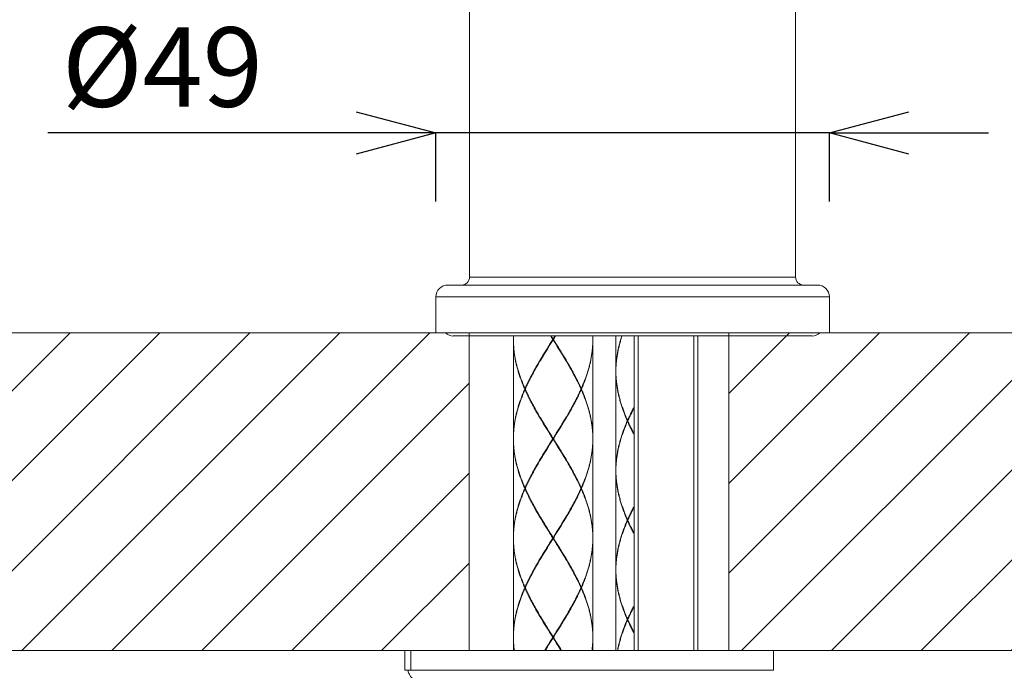
# Model space of a CAD drawing. Units: millimetres. Extents: x -349 to 491, y -395 to 793.
# Drawn here: x -79 to 45, y 189 to 271 of the extents above; entities that cross this region are included whole.
import ezdxf

# ---------------------------------------------------------------- set-up
doc = ezdxf.new("R2010")
doc.units = ezdxf.units.MM
doc.header["$LTSCALE"] = 19.36
doc.header["$PDMODE"] = 3
doc.header["$PDSIZE"] = 0.3125
doc.layers.get('0').update_dxf_attribs({"linetype": 'CONTINUOUS'})
doc.layers.get('Defpoints').update_dxf_attribs({"linetype": 'CONTINUOUS'})
doc.layers.add('寸法', color=3, linetype='CONTINUOUS', lineweight=20)
doc.layers.add('細線', color=7, linetype='CONTINUOUS', lineweight=9)
doc.styles.add('japanese', font='romans.shx', dxfattribs={"bigfont": 'bigfont.shx'})
doc.dimstyles.new('KIHON', dxfattribs={"dimscale": 10, "dimtxt": 2.5, "dimasz": 2.5, "dimexe": 0, "dimexo": 2, "dimgap": 1, "dimtad": 1, "dimdec": 0, "dimdsep": 46, "dimtxsty": 'japanese', "dimblk": 'OPEN30', "dimcen": 2.5, "dimadec": 0, "dimazin": 0, "dimtfac": 1, "dimtdec": 0, "dimtmove": 0, "dimatfit": 0, "dimfxl": 1, "dimarcsym": 0})

# ---------------------------------------------------------------- blocks, each defined once
blk = doc.blocks.new('_Open30')
at = {"color": 0, "linetype": 'ByBlock', "lineweight": -2}
for p, q in [((-1, 0.268), (0, 0)), ((0, 0), (-1, -0.268)), ((0, 0), (-1, 0))]:
    blk.add_line(p, q, dxfattribs=at)
blk = doc.blocks.new('*D1')
at = {"layer": 'Defpoints', "color": 0, "transparency": 16777216}
for p in [(-22.14, 189.98), (10.49, 189.98), (10.49, 145.5)]:
    blk.add_point(p, dxfattribs=at)
at = {"layer": '寸法', "color": 0, "lineweight": -2, "transparency": 16777216}
for p, q in [((-22.14, 179.98), (-22.14, 145.5)), ((10.49, 179.98), (10.49, 145.5)), ((-32.14, 145.5), (-42.14, 145.5)), ((-22.14, 145.5), (10.49, 145.5)), ((20.49, 145.5), (114.49, 145.5))]:
    blk.add_line(p, q, dxfattribs=at)
at = {"layer": '寸法', "color": 0, "lineweight": -2, "transparency": 16777216, "xscale": 10, "yscale": 10, "zscale": 10}
blk.add_blockref('_Open30', (-22.14, 145.5), dxfattribs=at)
at = {"layer": '寸法', "color": 0, "lineweight": -2, "transparency": 16777216, "xscale": 10, "yscale": 10, "zscale": 10, "rotation": 180}
blk.add_blockref('_Open30', (10.49, 145.5), dxfattribs=at)
at = {"layer": '寸法', "color": 0, "lineweight": 5, "transparency": 16777216, "insert": (72.49, 160.84), "char_height": 10, "attachment_point": 5, "style": 'japanese'}
blk.add_mtext('カウンター開口\\P%%C35', dxfattribs=at)
blk = doc.blocks.new('*D4')
at = {"layer": 'Defpoints', "color": 0, "transparency": 16777216}
for p in [(23.14, 257.06), (-26.32, 238.44), (23.14, 238.44)]:
    blk.add_point(p, dxfattribs=at)
at = {"layer": '寸法', "color": 0, "lineweight": -2, "transparency": 16777216}
for p, q in [((-36.32, 257.06), (-75.09, 257.06)), ((-26.32, 248.44), (-26.32, 257.06)), ((23.14, 257.06), (-26.32, 257.06)), ((23.14, 248.44), (23.14, 257.06)), ((33.14, 257.06), (43.14, 257.06))]:
    blk.add_line(p, q, dxfattribs=at)
at = {"layer": '寸法', "color": 0, "lineweight": -2, "transparency": 16777216, "xscale": 10, "yscale": 10, "zscale": 10}
blk.add_blockref('_Open30', (-26.32, 257.06), dxfattribs=at)
at = {"layer": '寸法', "color": 0, "lineweight": -2, "transparency": 16777216, "xscale": 10, "yscale": 10, "zscale": 10, "rotation": 180}
blk.add_blockref('_Open30', (23.14, 257.06), dxfattribs=at)
at = {"layer": '寸法', "color": 0, "lineweight": 5, "transparency": 16777216, "insert": (-60.7, 264.06), "char_height": 10, "attachment_point": 5, "style": 'japanese'}
blk.add_mtext('%%c49', dxfattribs=at)
blk = doc.blocks.new('*D11')
at = {"layer": 'Defpoints', "color": 0, "transparency": 16777216}
for p in [(14.8, 348.45), (108.48, 348.45), (50.65, 231.94)]:
    blk.add_point(p, dxfattribs=at)
at = {"layer": '寸法', "color": 0, "lineweight": -2, "transparency": 16777216}
for p, q in [((24.8, 348.45), (108.48, 348.45)), ((108.48, 241.94), (108.48, 338.45)), ((60.65, 231.94), (108.48, 231.94))]:
    blk.add_line(p, q, dxfattribs=at)
at = {"layer": '寸法', "color": 0, "lineweight": -2, "transparency": 16777216, "xscale": 10, "yscale": 10, "zscale": 10}
for p, rotation in [((108.48, 348.45), 90), ((108.48, 231.94), 270)]:
    blk.add_blockref('_Open30', p, dxfattribs=dict(at, rotation=rotation))
at = {"layer": '寸法', "color": 0, "lineweight": 5, "transparency": 16777216, "insert": (101.48, 291.7), "char_height": 10, "attachment_point": 5, "rotation": 90, "style": 'japanese'}
blk.add_mtext('117', dxfattribs=at)
blk = doc.blocks.new('*D14')
at = {"layer": 'Defpoints', "color": 0, "transparency": 16777216}
for p in [(-83.73, 231.94), (-269.85, -140.88), (-22.61, -140.88)]:
    blk.add_point(p, dxfattribs=at)
at = {"layer": '寸法', "color": 0, "lineweight": -2, "transparency": 16777216}
for p, q in [((-93.73, 231.94), (-269.85, 231.94)), ((-269.85, 221.94), (-269.85, -130.88)), ((-32.61, -140.88), (-269.85, -140.88))]:
    blk.add_line(p, q, dxfattribs=at)
at = {"layer": '寸法', "color": 0, "lineweight": -2, "transparency": 16777216, "xscale": 10, "yscale": 10, "zscale": 10}
for p, rotation in [((-269.85, 231.94), 90), ((-269.85, -140.88), 270)]:
    blk.add_blockref('_Open30', p, dxfattribs=dict(at, rotation=rotation))
at = {"layer": '寸法', "color": 0, "lineweight": 5, "transparency": 16777216, "insert": (-276.85, 63.71), "char_height": 10, "attachment_point": 5, "rotation": 90, "style": 'japanese'}
blk.add_mtext('373', dxfattribs=at)

msp = doc.modelspace()

# ---------------------------------------------------------------- hatches: boundary and pattern name
at = {"layer": '細線', "linetype": 'Continuous'}
h = msp.add_hatch(dxfattribs=at)
h.set_pattern_fill('15', color=256, scale=7.994068, angle=45, style=0, pattern_type=0)
h.set_pattern_definition([(45, (-339.658, -397.184), (-5.65266, 5.65266), [])])
h.paths.add_polyline_path([(-83.73, 231.94), (-22.14, 231.94), (-22.14, 191.97), (-83.73, 191.97)])
edge = h.paths.add_edge_path()
edge.add_line((10.63, 191.97), (72.21, 191.97))
edge.add_line((72.21, 191.97), (72.21, 231.94))
edge.add_line((72.21, 231.94), (10.59, 231.94))
edge.add_line((10.49, 231.94), (10.49, 191.97))

# ---------------------------------------------------------------- linework, layer by layer
for p, q in [((-22.08, 287.9), (-22.08, 238.94)), ((18.89, 287.9), (18.89, 238.94)), ((18.89, 238.94), (-22.08, 238.94)), ((-24.82, 237.94), (21.64, 237.94)), ((-26.32, 236.44), (23.14, 236.44)), ((-26.32, 236.44), (-26.32, 231.94)), ((23.14, 236.44), (23.14, 231.94)), ((-83.73, 231.94), (-22.14, 231.94)), ((-26.32, 231.94), (23.14, 231.94)), ((20.96, 231.53), (-24.14, 231.53)), ((-22.14, 231.94), (-22.14, 191.97)), ((-16.58, 231.53), (-16.58, 231.14)), ((-6.59, 231.53), (-6.59, 231.14)), ((-3.69, 231.53), (-3.69, 227.14)), ((-1.39, 191.97), (-1.39, 231.53)), ((-0.89, 191.97), (-0.89, 231.53)), ((6.1, 191.97), (6.1, 231.53)), ((6.6, 191.97), (6.6, 231.53)), ((10.49, 231.94), (10.49, 191.97)), ((72.21, 231.94), (10.59, 231.94)), ((-16.58, 231.04), (-16.58, 218.65)), ((-11.58, 231.04), (-11.58, 231.14)), ((-6.59, 231.04), (-6.59, 218.65)), ((-3.69, 227.04), (-3.69, 214.65)), ((-15.12, 224.9), (-15.08, 224.87)), ((-15.12, 224.8), (-15.08, 224.82)), ((-8.05, 224.9), (-8.08, 224.87)), ((-8.05, 224.8), (-8.08, 224.82)), ((-2.23, 220.9), (-2.19, 220.87)), ((-2.23, 220.8), (-2.19, 220.83)), ((-16.58, 218.55), (-16.58, 206.16)), ((-11.58, 218.55), (-11.58, 218.65)), ((-6.59, 218.55), (-6.59, 206.16)), ((-3.69, 214.55), (-3.69, 202.16)), ((-15.12, 212.41), (-15.08, 212.38)), ((-15.12, 212.31), (-15.08, 212.33)), ((-8.05, 212.41), (-8.08, 212.38)), ((-8.05, 212.31), (-8.08, 212.33)), ((-2.23, 208.41), (-2.19, 208.38)), ((-2.23, 208.31), (-2.19, 208.34)), ((-16.58, 206.06), (-16.58, 193.67)), ((-11.58, 206.06), (-11.58, 206.16)), ((-6.59, 206.06), (-6.59, 193.67)), ((-3.69, 202.06), (-3.69, 191.97)), ((-15.12, 199.91), (-15.08, 199.89)), ((-15.12, 199.81), (-15.08, 199.84)), ((-8.05, 199.91), (-8.08, 199.89)), ((-8.05, 199.81), (-8.08, 199.84)), ((-2.23, 195.92), (-2.19, 195.89)), ((-2.23, 195.82), (-2.19, 195.84)), ((-16.58, 193.57), (-16.58, 191.97)), ((-11.58, 193.57), (-11.58, 193.67)), ((-6.59, 193.57), (-6.59, 191.97)), ((-22.14, 191.97), (-83.73, 191.97)), ((-30.22, 191.97), (16.1, 191.97)), ((-30.22, 191.97), (-30.22, 189.48)), ((-29.48, 189.48), (-29.48, 191.97)), ((10.63, 191.97), (72.21, 191.97)), ((16.1, 189.48), (16.1, 191.97)), ((16.1, 189.48), (-30.22, 189.48))]:
    msp.add_line(p, q, dxfattribs=at)
for centre, radius, start, end in [((-23.08, 238.94), 0.999, 270, 0), ((19.89, 238.94), 0.999, 180, 270), ((-24.82, 236.44), 1.5, 90, 180), ((21.64, 236.44), 1.5, 0, 90), ((-24.14, 232.83), 1.31, 222.8453, 270), ((20.96, 232.83), 1.31, 270, 317.1547)]:
    msp.add_arc(centre, radius, start, end, dxfattribs=at)
for points, start_tangent, end_tangent in [([(-16.57, 231.53), (-16.58, 231.26)], (-0.002499, -0.065443), (-0.001149, -0.065479)), ([(-16.58, 231.14), (-16.57, 231.53)], (0, 0.096011), (0.002908, 0.095976)), ([(-11.62, 231.09), (-11.89, 231.53)], (-0.068157, 0.108478), (-0.068068, 0.108534)), ([(-11.58, 231.09), (-11.85, 231.53)], (-0.066982, 0.108484), (-0.06691, 0.108528)), ([(-11.83, 231.53), (-11.58, 231.14)], (0.060261, -0.09602), (0.060311, -0.095989)), ([(-11.58, 231.09), (-11.32, 231.53)], (0.066982, 0.108484), (0.06691, 0.108528)), ([(-11.34, 231.53), (-11.58, 231.14)], (-0.060261, -0.09602), (-0.060311, -0.095989)), ([(-11.55, 231.09), (-11.28, 231.53)], (0.068157, 0.108478), (0.068068, 0.108534)), ([(-6.59, 231.26), (-6.6, 231.53)], (-0.001149, 0.065475), (-0.002499, 0.065439)), ([(-6.59, 231.53), (-6.59, 231.14)], (0.002908, -0.095976), (0, -0.096011)), ([(-2.92, 231.53), (-3.02, 231.22), (-3.17, 230.71), (-3.3, 230.19), (-3.42, 229.68), (-3.51, 229.16), (-3.59, 228.64), (-3.64, 228.13), (-3.68, 227.61), (-3.69, 227.27)], (-0.345868, -1.030576), (-0.019067, -1.086922)), ([(-3.69, 227.14), (-3.68, 227.66), (-3.65, 228.18), (-3.6, 228.69), (-3.52, 229.21), (-3.43, 229.73), (-3.32, 230.24), (-3.18, 230.76), (-3.03, 231.27), (-2.95, 231.53)], (0, 1.116223), (0.348767, 1.060385)), ([(-16.58, 231.26), (-16.58, 231.14)], (-0.000537, -0.030628), (-0.000241, -0.030631)), ([(-16.58, 231.14), (-16.58, 231.09)], (-0.000098, -0.012409), (-0.000049, -0.012409)), ([(-16.58, 231.09), (-16.58, 231.04)], (0.000049, -0.012409), (0.000098, -0.012409)), ([(-16.58, 231.04), (-16.58, 230.92)], (0.000241, -0.030637), (0.000537, -0.030635)), ([(-15.14, 224.85), (-15.36, 225.36), (-15.56, 225.88), (-15.75, 226.39), (-15.92, 226.91), (-16.07, 227.43), (-16.21, 227.94), (-16.32, 228.46), (-16.41, 228.98), (-16.49, 229.49), (-16.54, 230.01), (-16.57, 230.53), (-16.58, 231.04)], (-0.647488, 1.466603), (0, 1.603173)), ([(-16.58, 230.92), (-16.57, 230.58), (-16.53, 230.06), (-16.48, 229.54), (-16.4, 229.03), (-16.31, 228.51), (-16.19, 227.99), (-16.06, 227.48), (-15.91, 226.96), (-15.73, 226.44), (-15.54, 225.93), (-15.34, 225.41), (-15.12, 224.9)], (0.027389, -1.561156), (0.633917, -1.426815)), ([(-11.62, 231.09), (-11.94, 230.58), (-12.26, 230.06), (-12.58, 229.54), (-12.9, 229.03), (-13.21, 228.51), (-13.51, 227.99), (-13.81, 227.48), (-14.09, 226.96), (-14.37, 226.44), (-14.63, 225.93), (-14.88, 225.41), (-15.12, 224.9)], (-0.948041, -1.508884), (-0.723525, -1.628503)), ([(-13.29, 228.27), (-13.18, 228.46), (-12.87, 228.98), (-12.55, 229.49), (-12.23, 230.01), (-11.91, 230.53), (-11.58, 231.04)], (0.413493, 0.700057), (0.432557, 0.688437)), ([(-13.23, 228.37), (-13.16, 228.49), (-12.85, 229.01), (-12.54, 229.53), (-12.23, 230.05), (-11.91, 230.57), (-11.58, 231.09)], (0.400389, 0.688441), (0.4184, 0.677641)), ([(-11.58, 231.09), (-11.59, 231.09), (-11.61, 231.09), (-11.62, 231.09)], (-0.007854, 0), (-0.007854, 0)), ([(-9.94, 228.37), (-10.01, 228.49), (-10.31, 229.01), (-10.63, 229.53), (-10.94, 230.05), (-11.26, 230.57), (-11.58, 231.09)], (-0.400389, 0.688441), (-0.4184, 0.677641)), ([(-11.58, 231.09), (-11.57, 231.09), (-11.56, 231.09), (-11.55, 231.09)], (0.007854, 0), (0.007854, 0)), ([(-9.88, 228.27), (-9.99, 228.46), (-10.3, 228.98), (-10.62, 229.49), (-10.94, 230.01), (-11.26, 230.53), (-11.58, 231.04)], (-0.413493, 0.700057), (-0.432557, 0.688437)), ([(-11.55, 231.09), (-11.23, 230.58), (-10.91, 230.06), (-10.59, 229.54), (-10.27, 229.03), (-9.96, 228.51), (-9.66, 227.99), (-9.36, 227.48), (-9.08, 226.96), (-8.8, 226.44), (-8.54, 225.93), (-8.29, 225.41), (-8.05, 224.9)], (0.948041, -1.508884), (0.723525, -1.628503)), ([(-6.59, 230.92), (-6.6, 230.58), (-6.63, 230.06), (-6.69, 229.54), (-6.76, 229.03), (-6.86, 228.51), (-6.97, 227.99), (-7.11, 227.48), (-7.26, 226.96), (-7.43, 226.44), (-7.62, 225.93), (-7.83, 225.41), (-8.05, 224.9)], (-0.027392, -1.561149), (-0.633914, -1.426808)), ([(-8.03, 224.85), (-7.81, 225.36), (-7.6, 225.88), (-7.42, 226.39), (-7.25, 226.91), (-7.1, 227.43), (-6.96, 227.94), (-6.85, 228.46), (-6.76, 228.98), (-6.68, 229.49), (-6.63, 230.01), (-6.6, 230.53), (-6.59, 231.04)], (0.647488, 1.466603), (0, 1.603173)), ([(-6.59, 231.14), (-6.59, 231.26)], (-0.000241, 0.030635), (-0.000537, 0.030633)), ([(-6.59, 231.09), (-6.59, 231.14)], (-0.000049, 0.012409), (-0.000098, 0.012409)), ([(-6.59, 231.09), (-6.59, 231.04)], (-0.000049, -0.012409), (-0.000098, -0.012409)), ([(-6.59, 231.04), (-6.59, 230.92)], (-0.000241, -0.030644), (-0.000538, -0.030642)), ([(-15.08, 224.87), (-14.86, 225.36), (-14.61, 225.88), (-14.34, 226.39), (-14.06, 226.91), (-13.78, 227.43), (-13.48, 227.94), (-13.29, 228.27)], (0.394249, 0.879315), (0.490084, 0.829728)), ([(-8.08, 224.87), (-8.31, 225.36), (-8.56, 225.88), (-8.83, 226.39), (-9.1, 226.91), (-9.39, 227.43), (-9.69, 227.94), (-9.88, 228.27)], (-0.394249, 0.879315), (-0.490084, 0.829728)), ([(-3.69, 227.27), (-3.69, 227.14)], (-0.000537, -0.030628), (-0.000241, -0.030631)), ([(-3.69, 227.14), (-3.69, 227.09)], (-0.000098, -0.012409), (-0.000049, -0.012409)), ([(-3.69, 227.09), (-3.69, 227.04)], (0.000049, -0.012409), (0.000098, -0.012409)), ([(-3.69, 227.04), (-3.69, 226.92)], (0.000241, -0.030637), (0.000537, -0.030635)), ([(-2.25, 220.85), (-2.47, 221.37), (-2.67, 221.88), (-2.86, 222.4), (-3.03, 222.91), (-3.18, 223.43), (-3.32, 223.95), (-3.43, 224.46), (-3.52, 224.98), (-3.6, 225.5), (-3.65, 226.01), (-3.68, 226.53), (-3.69, 227.04)], (-0.647488, 1.466603), (0, 1.603173)), ([(-3.69, 226.92), (-3.68, 226.58), (-3.64, 226.06), (-3.59, 225.55), (-3.51, 225.03), (-3.42, 224.51), (-3.3, 224), (-3.17, 223.48), (-3.02, 222.96), (-2.84, 222.45), (-2.65, 221.93), (-2.45, 221.42), (-2.23, 220.9)], (0.027389, -1.561156), (0.633917, -1.426815)), ([(-15.14, 224.85), (-15.36, 224.33), (-15.56, 223.81), (-15.75, 223.3), (-15.92, 222.78), (-16.07, 222.26), (-16.21, 221.75), (-16.32, 221.23), (-16.41, 220.72), (-16.49, 220.2), (-16.54, 219.68), (-16.57, 219.17), (-16.58, 218.65)], (-0.647488, -1.466603), (0, -1.603173)), ([(-16.58, 218.65), (-16.57, 219.12), (-16.53, 219.63), (-16.48, 220.15), (-16.4, 220.67), (-16.31, 221.18), (-16.19, 221.7), (-16.06, 222.21), (-15.91, 222.73), (-15.73, 223.25), (-15.54, 223.76), (-15.34, 224.28), (-15.12, 224.8)], (0.012528, 1.591921), (0.646357, 1.454813)), ([(-15.09, 224.85), (-15.11, 224.85), (-15.14, 224.85)], (-0.011107, 0), (-0.011107, 0)), ([(-11.62, 218.6), (-11.94, 219.12), (-12.26, 219.63), (-12.58, 220.15), (-12.9, 220.67), (-13.21, 221.18), (-13.51, 221.7), (-13.81, 222.21), (-14.09, 222.73), (-14.37, 223.25), (-14.63, 223.76), (-14.88, 224.28), (-15.12, 224.8)], (-0.948041, 1.508884), (-0.723525, 1.628503)), ([(-15.09, 224.85), (-15.08, 224.87)], (0.002601, 0.005819), (0.002608, 0.005816)), ([(-15.09, 224.85), (-15.08, 224.82)], (0.002601, -0.005819), (0.002608, -0.005816)), ([(-15.08, 224.82), (-14.86, 224.33), (-14.6, 223.81), (-14.34, 223.3), (-14.06, 222.78), (-13.78, 222.26), (-13.48, 221.75), (-13.29, 221.42)], (0.394249, -0.879315), (0.490084, -0.829728)), ([(-11.55, 218.6), (-11.23, 219.12), (-10.91, 219.63), (-10.59, 220.15), (-10.27, 220.67), (-9.96, 221.18), (-9.66, 221.7), (-9.36, 222.21), (-9.08, 222.73), (-8.8, 223.25), (-8.54, 223.76), (-8.29, 224.28), (-8.05, 224.8)], (0.948041, 1.508884), (0.723525, 1.628503)), ([(-8.08, 224.82), (-8.31, 224.33), (-8.56, 223.81), (-8.83, 223.3), (-9.1, 222.78), (-9.39, 222.26), (-9.69, 221.75), (-9.88, 221.42)], (-0.394249, -0.879315), (-0.490084, -0.829728)), ([(-8.07, 224.85), (-8.08, 224.87)], (-0.002601, 0.005819), (-0.002608, 0.005816)), ([(-8.07, 224.85), (-8.08, 224.82)], (-0.002601, -0.005819), (-0.002608, -0.005816)), ([(-8.07, 224.85), (-8.06, 224.85), (-8.03, 224.85)], (0.011107, 0), (0.011107, 0)), ([(-6.59, 218.77), (-6.6, 219.12), (-6.63, 219.63), (-6.69, 220.15), (-6.76, 220.67), (-6.86, 221.18), (-6.97, 221.7), (-7.11, 222.21), (-7.26, 222.73), (-7.43, 223.25), (-7.62, 223.76), (-7.83, 224.28), (-8.05, 224.8)], (-0.02739, 1.561153), (-0.633916, 1.426812)), ([(-8.03, 224.85), (-7.81, 224.33), (-7.6, 223.81), (-7.42, 223.3), (-7.25, 222.78), (-7.1, 222.26), (-6.96, 221.75), (-6.85, 221.23), (-6.76, 220.72), (-6.68, 220.2), (-6.63, 219.68), (-6.6, 219.17), (-6.59, 218.65)], (0.647488, -1.466603), (0, -1.603173)), ([(-1.39, 222.61), (-1.48, 222.45), (-1.74, 221.93), (-1.99, 221.42), (-2.23, 220.9)], (-0.222529, -0.420795), (-0.193268, -0.435005)), ([(-2.19, 220.87), (-1.97, 221.37), (-1.71, 221.88), (-1.45, 222.4), (-1.39, 222.51)], (0.18652, 0.416004), (0.213129, 0.403025)), ([(-13.29, 221.42), (-13.18, 221.23), (-12.87, 220.72), (-12.55, 220.2), (-12.23, 219.68), (-11.91, 219.17), (-11.58, 218.65)], (0.413493, -0.700057), (0.432557, -0.688437)), ([(-11.58, 218.6), (-11.91, 219.12), (-12.23, 219.64), (-12.54, 220.16), (-12.85, 220.68), (-13.16, 221.2), (-13.23, 221.32)], (-0.4184, 0.677641), (-0.400389, 0.688441)), ([(-9.88, 221.42), (-9.99, 221.23), (-10.3, 220.72), (-10.62, 220.2), (-10.94, 219.68), (-11.26, 219.17), (-11.58, 218.65)], (-0.413493, -0.700057), (-0.432557, -0.688437)), ([(-11.58, 218.6), (-11.26, 219.12), (-10.94, 219.64), (-10.63, 220.16), (-10.31, 220.68), (-10.01, 221.2), (-9.94, 221.32)], (0.4184, 0.677641), (0.400389, 0.688441)), ([(-2.25, 220.85), (-2.47, 220.33), (-2.67, 219.82), (-2.86, 219.3), (-3.03, 218.78), (-3.18, 218.27), (-3.32, 217.75), (-3.43, 217.24), (-3.52, 216.72), (-3.6, 216.2), (-3.65, 215.69), (-3.68, 215.17), (-3.69, 214.65)], (-0.647488, -1.466603), (0, -1.603173)), ([(-3.69, 214.65), (-3.68, 215.12), (-3.64, 215.64), (-3.59, 216.15), (-3.51, 216.67), (-3.42, 217.19), (-3.3, 217.7), (-3.17, 218.22), (-3.02, 218.73), (-2.84, 219.25), (-2.65, 219.77), (-2.45, 220.28), (-2.23, 220.8)], (0.012528, 1.591921), (0.646357, 1.454813)), ([(-2.2, 220.85), (-2.22, 220.85), (-2.25, 220.85)], (-0.011107, 0), (-0.011107, 0)), ([(-1.39, 219.09), (-1.48, 219.25), (-1.74, 219.77), (-1.99, 220.28), (-2.23, 220.8)], (-0.222529, 0.420794), (-0.193268, 0.435005)), ([(-2.2, 220.85), (-2.19, 220.87)], (0.002601, 0.005819), (0.002608, 0.005816)), ([(-2.2, 220.85), (-2.19, 220.83)], (0.002601, -0.005819), (0.002608, -0.005816)), ([(-2.19, 220.83), (-1.97, 220.33), (-1.71, 219.82), (-1.45, 219.3), (-1.39, 219.19)], (0.18652, -0.416004), (0.213129, -0.403025)), ([(-16.58, 218.6), (-16.58, 218.65)], (0.000049, 0.012409), (0.000098, 0.012409)), ([(-16.58, 218.6), (-16.58, 218.55)], (0.000049, -0.012409), (0.000098, -0.012409)), ([(-16.58, 218.55), (-16.58, 218.43)], (0.000241, -0.030646), (0.000538, -0.030643)), ([(-15.14, 212.36), (-15.36, 212.87), (-15.56, 213.39), (-15.75, 213.9), (-15.92, 214.42), (-16.07, 214.94), (-16.21, 215.45), (-16.32, 215.97), (-16.41, 216.49), (-16.49, 217), (-16.54, 217.52), (-16.57, 218.03), (-16.58, 218.55)], (-0.647488, 1.466603), (0, 1.603173)), ([(-16.58, 218.43), (-16.57, 218.08), (-16.53, 217.57), (-16.48, 217.05), (-16.4, 216.54), (-16.31, 216.02), (-16.19, 215.5), (-16.06, 214.99), (-15.91, 214.47), (-15.73, 213.95), (-15.54, 213.44), (-15.34, 212.92), (-15.12, 212.41)], (0.027393, -1.561148), (0.633914, -1.426807)), ([(-11.62, 218.6), (-11.94, 218.08), (-12.26, 217.57), (-12.58, 217.05), (-12.9, 216.54), (-13.21, 216.02), (-13.51, 215.5), (-13.81, 214.99), (-14.09, 214.47), (-14.37, 213.95), (-14.63, 213.44), (-14.88, 212.92), (-15.12, 212.41)], (-0.948041, -1.508884), (-0.723525, -1.628503)), ([(-13.29, 215.78), (-13.18, 215.97), (-12.87, 216.49), (-12.55, 217), (-12.23, 217.52), (-11.91, 218.03), (-11.58, 218.55)], (0.413493, 0.700057), (0.432557, 0.688437)), ([(-13.23, 215.88), (-13.16, 216), (-12.85, 216.52), (-12.54, 217.04), (-12.23, 217.56), (-11.91, 218.08), (-11.58, 218.6)], (0.400389, 0.688441), (0.4184, 0.677641)), ([(-11.58, 218.6), (-11.59, 218.6), (-11.61, 218.6), (-11.62, 218.6)], (-0.007854, 0), (-0.007854, 0)), ([(-9.94, 215.88), (-10.01, 216), (-10.31, 216.52), (-10.63, 217.04), (-10.94, 217.56), (-11.26, 218.08), (-11.58, 218.6)], (-0.400389, 0.688441), (-0.4184, 0.677641)), ([(-11.58, 218.6), (-11.57, 218.6), (-11.56, 218.6), (-11.55, 218.6)], (0.007854, 0), (0.007854, 0)), ([(-9.88, 215.78), (-9.99, 215.97), (-10.3, 216.49), (-10.62, 217), (-10.94, 217.52), (-11.26, 218.03), (-11.58, 218.55)], (-0.413493, 0.700057), (-0.432557, 0.688437)), ([(-11.55, 218.6), (-11.23, 218.08), (-10.91, 217.57), (-10.59, 217.05), (-10.27, 216.54), (-9.96, 216.02), (-9.66, 215.5), (-9.36, 214.99), (-9.08, 214.47), (-8.8, 213.95), (-8.54, 213.44), (-8.29, 212.92), (-8.05, 212.41)], (0.948041, -1.508884), (0.723525, -1.628503)), ([(-6.59, 218.43), (-6.6, 218.08), (-6.63, 217.57), (-6.69, 217.05), (-6.76, 216.54), (-6.86, 216.02), (-6.97, 215.5), (-7.11, 214.99), (-7.26, 214.47), (-7.43, 213.95), (-7.62, 213.44), (-7.83, 212.92), (-8.05, 212.41)], (-0.027393, -1.561148), (-0.633914, -1.426807)), ([(-8.03, 212.36), (-7.81, 212.87), (-7.6, 213.39), (-7.42, 213.9), (-7.25, 214.42), (-7.1, 214.94), (-6.96, 215.45), (-6.85, 215.97), (-6.76, 216.49), (-6.68, 217), (-6.63, 217.52), (-6.6, 218.03), (-6.59, 218.55)], (0.647488, 1.466603), (0, 1.603173)), ([(-6.59, 218.65), (-6.59, 218.77)], (-0.000241, 0.03064), (-0.000538, 0.030638)), ([(-6.59, 218.6), (-6.59, 218.65)], (-0.000049, 0.012409), (-0.000098, 0.012409)), ([(-6.59, 218.6), (-6.59, 218.55)], (-0.000049, -0.012409), (-0.000098, -0.012409)), ([(-6.59, 218.55), (-6.59, 218.43)], (-0.000241, -0.030646), (-0.000538, -0.030643)), ([(-15.08, 212.38), (-14.86, 212.87), (-14.61, 213.39), (-14.34, 213.9), (-14.06, 214.42), (-13.78, 214.94), (-13.48, 215.45), (-13.29, 215.78)], (0.394249, 0.879315), (0.490084, 0.829728)), ([(-8.08, 212.38), (-8.31, 212.87), (-8.56, 213.39), (-8.83, 213.9), (-9.1, 214.42), (-9.39, 214.94), (-9.69, 215.45), (-9.88, 215.78)], (-0.394249, 0.879315), (-0.490084, 0.829728)), ([(-3.69, 214.6), (-3.69, 214.65)], (0.000049, 0.012409), (0.000098, 0.012409)), ([(-3.69, 214.6), (-3.69, 214.55)], (0.000049, -0.012409), (0.000098, -0.012409)), ([(-3.69, 214.55), (-3.69, 214.43)], (0.000241, -0.030646), (0.000538, -0.030643)), ([(-2.25, 208.36), (-2.47, 208.87), (-2.67, 209.39), (-2.86, 209.91), (-3.03, 210.42), (-3.18, 210.94), (-3.32, 211.46), (-3.43, 211.97), (-3.52, 212.49), (-3.6, 213), (-3.65, 213.52), (-3.68, 214.04), (-3.69, 214.55)], (-0.647488, 1.466603), (0, 1.603173)), ([(-3.69, 214.43), (-3.68, 214.09), (-3.64, 213.57), (-3.59, 213.05), (-3.51, 212.54), (-3.42, 212.02), (-3.3, 211.51), (-3.17, 210.99), (-3.02, 210.47), (-2.84, 209.96), (-2.65, 209.44), (-2.45, 208.92), (-2.23, 208.41)], (0.027393, -1.561148), (0.633914, -1.426807)), ([(-15.14, 212.36), (-15.36, 211.84), (-15.56, 211.32), (-15.75, 210.81), (-15.92, 210.29), (-16.07, 209.77), (-16.21, 209.26), (-16.32, 208.74), (-16.41, 208.23), (-16.49, 207.71), (-16.54, 207.19), (-16.57, 206.68), (-16.58, 206.16)], (-0.647488, -1.466603), (0, -1.603173)), ([(-16.58, 206.16), (-16.57, 206.63), (-16.53, 207.14), (-16.48, 207.66), (-16.4, 208.18), (-16.31, 208.69), (-16.19, 209.21), (-16.06, 209.72), (-15.91, 210.24), (-15.73, 210.76), (-15.54, 211.27), (-15.34, 211.79), (-15.12, 212.31)], (0.012528, 1.591921), (0.646357, 1.454813)), ([(-15.09, 212.36), (-15.11, 212.36), (-15.14, 212.36)], (-0.011107, 0), (-0.011107, 0)), ([(-11.62, 206.11), (-11.94, 206.63), (-12.26, 207.14), (-12.58, 207.66), (-12.9, 208.18), (-13.21, 208.69), (-13.51, 209.21), (-13.81, 209.72), (-14.09, 210.24), (-14.37, 210.76), (-14.63, 211.27), (-14.88, 211.79), (-15.12, 212.31)], (-0.948041, 1.508884), (-0.723525, 1.628503)), ([(-15.09, 212.36), (-15.08, 212.38)], (0.002601, 0.005819), (0.002608, 0.005816)), ([(-15.09, 212.36), (-15.08, 212.33)], (0.002601, -0.005819), (0.002608, -0.005816)), ([(-15.08, 212.33), (-14.86, 211.84), (-14.6, 211.32), (-14.34, 210.81), (-14.06, 210.29), (-13.78, 209.77), (-13.48, 209.26), (-13.29, 208.93)], (0.394249, -0.879315), (0.490084, -0.829728)), ([(-11.55, 206.11), (-11.23, 206.63), (-10.91, 207.14), (-10.59, 207.66), (-10.27, 208.18), (-9.96, 208.69), (-9.66, 209.21), (-9.36, 209.72), (-9.08, 210.24), (-8.8, 210.76), (-8.54, 211.27), (-8.29, 211.79), (-8.05, 212.31)], (0.948041, 1.508884), (0.723525, 1.628503)), ([(-8.08, 212.33), (-8.31, 211.84), (-8.56, 211.32), (-8.83, 210.81), (-9.1, 210.29), (-9.39, 209.77), (-9.69, 209.26), (-9.88, 208.93)], (-0.394249, -0.879315), (-0.490084, -0.829728)), ([(-8.07, 212.36), (-8.08, 212.38)], (-0.002601, 0.005819), (-0.002608, 0.005816)), ([(-8.07, 212.36), (-8.08, 212.33)], (-0.002601, -0.005819), (-0.002608, -0.005816)), ([(-8.07, 212.36), (-8.06, 212.36), (-8.03, 212.36)], (0.011107, 0), (0.011107, 0)), ([(-6.59, 206.28), (-6.6, 206.63), (-6.63, 207.14), (-6.69, 207.66), (-6.76, 208.17), (-6.86, 208.69), (-6.97, 209.21), (-7.11, 209.72), (-7.26, 210.24), (-7.43, 210.76), (-7.62, 211.27), (-7.83, 211.79), (-8.05, 212.31)], (-0.0274, 1.561133), (-0.633908, 1.426794)), ([(-8.03, 212.36), (-7.81, 211.84), (-7.6, 211.32), (-7.42, 210.81), (-7.25, 210.29), (-7.1, 209.77), (-6.96, 209.26), (-6.85, 208.74), (-6.76, 208.22), (-6.68, 207.71), (-6.63, 207.19), (-6.6, 206.68), (-6.59, 206.16)], (0.647488, -1.466603), (0, -1.603173)), ([(-1.39, 210.12), (-1.48, 209.96), (-1.74, 209.44), (-1.99, 208.92), (-2.23, 208.41)], (-0.222529, -0.420795), (-0.193268, -0.435005)), ([(-2.19, 208.38), (-1.97, 208.87), (-1.71, 209.39), (-1.45, 209.91), (-1.39, 210.02)], (0.18652, 0.416004), (0.213129, 0.403025)), ([(-13.29, 208.93), (-13.18, 208.74), (-12.87, 208.23), (-12.55, 207.71), (-12.23, 207.19), (-11.91, 206.68), (-11.58, 206.16)], (0.413493, -0.700057), (0.432557, -0.688437)), ([(-11.58, 206.11), (-11.91, 206.63), (-12.23, 207.15), (-12.54, 207.67), (-12.85, 208.19), (-13.16, 208.71), (-13.23, 208.83)], (-0.4184, 0.677641), (-0.400389, 0.688441)), ([(-9.88, 208.93), (-9.99, 208.74), (-10.3, 208.23), (-10.62, 207.71), (-10.94, 207.19), (-11.26, 206.68), (-11.58, 206.16)], (-0.413493, -0.700057), (-0.432557, -0.688437)), ([(-11.58, 206.11), (-11.26, 206.63), (-10.94, 207.15), (-10.63, 207.67), (-10.31, 208.19), (-10.01, 208.71), (-9.94, 208.83)], (0.4184, 0.677641), (0.400389, 0.688441)), ([(-2.25, 208.36), (-2.47, 207.84), (-2.67, 207.33), (-2.86, 206.81), (-3.03, 206.29), (-3.18, 205.78), (-3.32, 205.26), (-3.43, 204.74), (-3.52, 204.23), (-3.6, 203.71), (-3.65, 203.2), (-3.68, 202.68), (-3.69, 202.16)], (-0.647488, -1.466603), (0, -1.603173)), ([(-3.69, 202.16), (-3.68, 202.63), (-3.64, 203.15), (-3.59, 203.66), (-3.51, 204.18), (-3.42, 204.69), (-3.3, 205.21), (-3.17, 205.73), (-3.02, 206.24), (-2.84, 206.76), (-2.65, 207.28), (-2.45, 207.79), (-2.23, 208.31)], (0.012528, 1.591921), (0.646357, 1.454813)), ([(-2.2, 208.36), (-2.22, 208.36), (-2.25, 208.36)], (-0.011107, 0), (-0.011107, 0)), ([(-1.39, 206.6), (-1.48, 206.76), (-1.74, 207.28), (-1.99, 207.79), (-2.23, 208.31)], (-0.222529, 0.420794), (-0.193268, 0.435005)), ([(-2.2, 208.36), (-2.19, 208.38)], (0.002601, 0.005819), (0.002608, 0.005816)), ([(-2.2, 208.36), (-2.19, 208.34)], (0.002601, -0.005819), (0.002608, -0.005816)), ([(-2.19, 208.34), (-1.97, 207.84), (-1.71, 207.33), (-1.45, 206.81), (-1.39, 206.7)], (0.18652, -0.416004), (0.213129, -0.403025)), ([(-16.58, 206.11), (-16.58, 206.16)], (0.000049, 0.012409), (0.000098, 0.012409)), ([(-16.58, 206.11), (-16.58, 206.06)], (0.000049, -0.012409), (0.000098, -0.012409)), ([(-16.58, 206.06), (-16.58, 205.94)], (0.000241, -0.030644), (0.000538, -0.030642)), ([(-15.14, 199.86), (-15.36, 200.38), (-15.56, 200.9), (-15.75, 201.41), (-15.92, 201.93), (-16.07, 202.45), (-16.21, 202.96), (-16.32, 203.48), (-16.41, 204), (-16.49, 204.51), (-16.54, 205.03), (-16.57, 205.54), (-16.58, 206.06)], (-0.647488, 1.466603), (0, 1.603173)), ([(-16.58, 205.94), (-16.57, 205.59), (-16.53, 205.08), (-16.48, 204.56), (-16.4, 204.05), (-16.31, 203.53), (-16.19, 203.01), (-16.06, 202.5), (-15.91, 201.98), (-15.73, 201.46), (-15.54, 200.95), (-15.34, 200.43), (-15.12, 199.91)], (0.027392, -1.561149), (0.633914, -1.426809)), ([(-11.62, 206.11), (-11.94, 205.59), (-12.26, 205.08), (-12.58, 204.56), (-12.9, 204.04), (-13.21, 203.53), (-13.51, 203.01), (-13.81, 202.5), (-14.09, 201.98), (-14.37, 201.46), (-14.63, 200.95), (-14.88, 200.43), (-15.12, 199.91)], (-0.948041, -1.508884), (-0.723525, -1.628503)), ([(-13.29, 203.29), (-13.18, 203.48), (-12.87, 203.99), (-12.55, 204.51), (-12.23, 205.03), (-11.91, 205.54), (-11.58, 206.06)], (0.413493, 0.700057), (0.432557, 0.688437)), ([(-13.23, 203.39), (-13.16, 203.51), (-12.85, 204.03), (-12.54, 204.55), (-12.23, 205.07), (-11.91, 205.59), (-11.58, 206.11)], (0.400389, 0.688441), (0.4184, 0.677641)), ([(-11.58, 206.11), (-11.59, 206.11), (-11.61, 206.11), (-11.62, 206.11)], (-0.007854, 0), (-0.007854, 0)), ([(-9.94, 203.39), (-10.01, 203.51), (-10.31, 204.03), (-10.63, 204.55), (-10.94, 205.07), (-11.26, 205.59), (-11.58, 206.11)], (-0.400389, 0.688441), (-0.4184, 0.677641)), ([(-11.58, 206.11), (-11.57, 206.11), (-11.56, 206.11), (-11.55, 206.11)], (0.007854, 0), (0.007854, 0)), ([(-9.88, 203.29), (-9.99, 203.48), (-10.3, 203.99), (-10.62, 204.51), (-10.94, 205.03), (-11.26, 205.54), (-11.58, 206.06)], (-0.413493, 0.700057), (-0.432557, 0.688437)), ([(-11.55, 206.11), (-11.23, 205.59), (-10.91, 205.08), (-10.59, 204.56), (-10.27, 204.04), (-9.96, 203.53), (-9.66, 203.01), (-9.36, 202.5), (-9.08, 201.98), (-8.8, 201.46), (-8.54, 200.95), (-8.29, 200.43), (-8.05, 199.91)], (0.948041, -1.508884), (0.723525, -1.628503)), ([(-8.05, 199.91), (-7.83, 200.43), (-7.62, 200.95), (-7.43, 201.46), (-7.26, 201.98), (-7.11, 202.5), (-6.97, 203.01), (-6.86, 203.53), (-6.76, 204.04), (-6.69, 204.56), (-6.63, 205.08), (-6.6, 205.59), (-6.59, 205.94)], (0.633905, 1.426788), (0.027403, 1.561126)), ([(-6.59, 206.06), (-6.6, 205.54), (-6.63, 205.03), (-6.68, 204.51), (-6.76, 203.99), (-6.85, 203.48), (-6.96, 202.96), (-7.1, 202.45), (-7.25, 201.93), (-7.42, 201.41), (-7.6, 200.9), (-7.81, 200.38), (-8.03, 199.86)], (0, -1.603173), (-0.647488, -1.466603)), ([(-6.59, 206.16), (-6.59, 206.28)], (-0.000241, 0.03066), (-0.000538, 0.030658)), ([(-6.59, 206.11), (-6.59, 206.16)], (-0.000049, 0.012409), (-0.000098, 0.012409)), ([(-6.59, 206.06), (-6.59, 206.11)], (0.000098, 0.012409), (0.000049, 0.012409)), ([(-6.59, 205.94), (-6.59, 206.06)], (0.000538, 0.030665), (0.000241, 0.030667)), ([(-15.08, 199.89), (-14.86, 200.38), (-14.61, 200.9), (-14.34, 201.41), (-14.06, 201.93), (-13.78, 202.45), (-13.48, 202.96), (-13.29, 203.29)], (0.394249, 0.879315), (0.490084, 0.829728)), ([(-8.08, 199.89), (-8.31, 200.38), (-8.56, 200.9), (-8.83, 201.41), (-9.1, 201.93), (-9.39, 202.45), (-9.69, 202.96), (-9.88, 203.29)], (-0.394249, 0.879315), (-0.490084, 0.829728)), ([(-3.69, 202.11), (-3.69, 202.16)], (0.000049, 0.012409), (0.000098, 0.012409)), ([(-3.69, 202.11), (-3.69, 202.06)], (0.000049, -0.012409), (0.000098, -0.012409)), ([(-3.69, 202.06), (-3.69, 201.94)], (0.000241, -0.030644), (0.000538, -0.030642)), ([(-2.25, 195.87), (-2.47, 196.38), (-2.67, 196.9), (-2.86, 197.42), (-3.03, 197.93), (-3.18, 198.45), (-3.32, 198.97), (-3.43, 199.48), (-3.52, 200), (-3.6, 200.51), (-3.65, 201.03), (-3.68, 201.55), (-3.69, 202.06)], (-0.647488, 1.466603), (0, 1.603173)), ([(-3.69, 201.94), (-3.68, 201.6), (-3.64, 201.08), (-3.59, 200.56), (-3.51, 200.05), (-3.42, 199.53), (-3.3, 199.02), (-3.17, 198.5), (-3.02, 197.98), (-2.84, 197.47), (-2.65, 196.95), (-2.45, 196.43), (-2.23, 195.92)], (0.027392, -1.561149), (0.633914, -1.426809)), ([(-16.58, 193.67), (-16.57, 194.19), (-16.54, 194.7), (-16.49, 195.22), (-16.41, 195.73), (-16.32, 196.25), (-16.21, 196.77), (-16.07, 197.28), (-15.92, 197.8), (-15.75, 198.32), (-15.56, 198.83), (-15.36, 199.35), (-15.14, 199.86)], (0, 1.603173), (0.647488, 1.466603)), ([(-15.12, 199.81), (-15.34, 199.3), (-15.54, 198.78), (-15.73, 198.27), (-15.91, 197.75), (-16.06, 197.23), (-16.19, 196.72), (-16.31, 196.2), (-16.4, 195.68), (-16.48, 195.17), (-16.53, 194.65), (-16.57, 194.14), (-16.58, 193.79)], (-0.633916, -1.426812), (-0.02739, -1.561153)), ([(-15.09, 199.86), (-15.11, 199.86), (-15.14, 199.86)], (-0.011107, 0), (-0.011107, 0)), ([(-11.62, 193.62), (-11.94, 194.14), (-12.26, 194.65), (-12.58, 195.17), (-12.9, 195.68), (-13.21, 196.2), (-13.51, 196.72), (-13.81, 197.23), (-14.09, 197.75), (-14.37, 198.27), (-14.63, 198.78), (-14.88, 199.3), (-15.12, 199.81)], (-0.948041, 1.508884), (-0.723525, 1.628503)), ([(-15.09, 199.86), (-15.08, 199.89)], (0.002601, 0.005819), (0.002608, 0.005816)), ([(-15.09, 199.86), (-15.08, 199.84)], (0.002601, -0.005819), (0.002608, -0.005816)), ([(-15.08, 199.84), (-14.86, 199.35), (-14.61, 198.83), (-14.34, 198.32), (-14.06, 197.8), (-13.78, 197.28), (-13.48, 196.77), (-13.29, 196.44)], (0.394249, -0.879315), (0.490084, -0.829728)), ([(-8.05, 199.81), (-8.29, 199.3), (-8.54, 198.78), (-8.8, 198.27), (-9.08, 197.75), (-9.36, 197.23), (-9.66, 196.72), (-9.96, 196.2), (-10.27, 195.68), (-10.59, 195.17), (-10.91, 194.65), (-11.23, 194.14), (-11.55, 193.62)], (-0.723525, -1.628503), (-0.948041, -1.508884)), ([(-9.88, 196.44), (-9.69, 196.77), (-9.39, 197.28), (-9.1, 197.8), (-8.83, 198.32), (-8.56, 198.83), (-8.31, 199.35), (-8.08, 199.84)], (0.490084, 0.829728), (0.394249, 0.879315)), ([(-8.07, 199.86), (-8.08, 199.89)], (-0.002601, 0.005819), (-0.002608, 0.005816)), ([(-8.08, 199.84), (-8.07, 199.86)], (0.002608, 0.005816), (0.002601, 0.005819)), ([(-8.07, 199.86), (-8.06, 199.86), (-8.03, 199.86)], (0.011107, 0), (0.011107, 0)), ([(-6.59, 193.67), (-6.6, 194.14), (-6.63, 194.65), (-6.69, 195.17), (-6.76, 195.68), (-6.86, 196.2), (-6.97, 196.72), (-7.11, 197.23), (-7.26, 197.75), (-7.43, 198.27), (-7.62, 198.78), (-7.83, 199.3), (-8.05, 199.81)], (-0.012528, 1.591921), (-0.646357, 1.454813)), ([(-8.03, 199.86), (-7.81, 199.35), (-7.6, 198.83), (-7.42, 198.32), (-7.25, 197.8), (-7.1, 197.28), (-6.96, 196.77), (-6.85, 196.25), (-6.76, 195.73), (-6.68, 195.22), (-6.63, 194.7), (-6.6, 194.19), (-6.59, 193.67)], (0.647488, -1.466603), (0, -1.603173)), ([(-1.39, 197.63), (-1.48, 197.47), (-1.74, 196.95), (-1.99, 196.43), (-2.23, 195.92)], (-0.222529, -0.420795), (-0.193268, -0.435005)), ([(-2.19, 195.89), (-1.97, 196.38), (-1.71, 196.9), (-1.45, 197.42), (-1.39, 197.53)], (0.18652, 0.416004), (0.213129, 0.403025)), ([(-13.29, 196.44), (-13.18, 196.25), (-12.87, 195.73), (-12.55, 195.22), (-12.23, 194.7), (-11.91, 194.19), (-11.58, 193.67)], (0.413493, -0.700057), (0.432557, -0.688437)), ([(-11.58, 193.62), (-11.91, 194.14), (-12.23, 194.66), (-12.54, 195.18), (-12.85, 195.7), (-13.16, 196.22), (-13.23, 196.34)], (-0.4184, 0.677641), (-0.400389, 0.688441)), ([(-11.58, 193.67), (-11.26, 194.19), (-10.94, 194.7), (-10.62, 195.22), (-10.3, 195.73), (-9.99, 196.25), (-9.88, 196.44)], (0.432557, 0.688437), (0.413493, 0.700057)), ([(-11.58, 193.62), (-11.26, 194.14), (-10.94, 194.66), (-10.63, 195.18), (-10.31, 195.7), (-10.01, 196.22), (-9.94, 196.34)], (0.4184, 0.677641), (0.400389, 0.688441)), ([(-3.48, 191.97), (-3.43, 192.25), (-3.32, 192.77), (-3.18, 193.29), (-3.03, 193.8), (-2.86, 194.32), (-2.67, 194.84), (-2.47, 195.35), (-2.25, 195.87)], (0.180836, 1.00806), (0.413608, 0.936851)), ([(-2.23, 195.82), (-2.45, 195.3), (-2.65, 194.79), (-2.84, 194.27), (-3.02, 193.75), (-3.17, 193.24), (-3.3, 192.72), (-3.42, 192.2), (-3.46, 191.97)], (-0.411032, -0.925148), (-0.186038, -0.995167)), ([(-2.2, 195.87), (-2.22, 195.87), (-2.25, 195.87)], (-0.011107, 0), (-0.011107, 0)), ([(-1.39, 194.11), (-1.48, 194.27), (-1.74, 194.79), (-1.99, 195.3), (-2.23, 195.82)], (-0.222529, 0.420795), (-0.193268, 0.435006)), ([(-2.2, 195.87), (-2.19, 195.89)], (0.002601, 0.005819), (0.002608, 0.005816)), ([(-2.2, 195.87), (-2.19, 195.84)], (0.002601, -0.005819), (0.002608, -0.005816)), ([(-2.19, 195.84), (-1.97, 195.35), (-1.71, 194.84), (-1.45, 194.32), (-1.39, 194.21)], (0.18652, -0.416005), (0.213129, -0.403025)), ([(-16.58, 193.79), (-16.58, 193.67)], (-0.000538, -0.030638), (-0.000241, -0.030641)), ([(-16.58, 193.67), (-16.58, 193.62)], (-0.000098, -0.012409), (-0.000049, -0.012409)), ([(-16.58, 193.62), (-16.58, 193.57)], (0.000049, -0.012409), (0.000098, -0.012409)), ([(-16.58, 193.57), (-16.58, 193.45)], (0.000241, -0.030648), (0.000538, -0.030646)), ([(-16.48, 191.97), (-16.49, 192.02), (-16.54, 192.54), (-16.57, 193.05), (-16.58, 193.57)], (-0.049689, 0.396953), (0, 0.400025)), ([(-16.58, 193.45), (-16.57, 193.1), (-16.53, 192.59), (-16.48, 192.07), (-16.47, 191.97)], (0.006486, -0.369642), (0.048706, -0.366476)), ([(-12.64, 191.97), (-12.58, 192.07), (-12.26, 192.59), (-11.94, 193.1), (-11.62, 193.62)], (0.253757, 0.413216), (0.257978, 0.410593)), ([(-12.59, 191.97), (-12.54, 192.06), (-12.23, 192.58), (-11.91, 193.1), (-11.58, 193.62)], (0.249627, 0.413101), (0.253574, 0.410688)), ([(-11.58, 193.57), (-11.91, 193.05), (-12.23, 192.54), (-12.55, 192.02), (-12.58, 191.97)], (-0.250223, -0.398242), (-0.246597, -0.400498)), ([(-11.58, 193.62), (-11.59, 193.62), (-11.61, 193.62), (-11.62, 193.62)], (-0.007854, 0), (-0.007854, 0)), ([(-10.58, 191.97), (-10.63, 192.06), (-10.94, 192.58), (-11.26, 193.1), (-11.58, 193.62)], (-0.249627, 0.413101), (-0.253574, 0.410688)), ([(-11.58, 193.62), (-11.57, 193.62), (-11.56, 193.62), (-11.55, 193.62)], (0.007854, 0), (0.007854, 0)), ([(-10.59, 191.97), (-10.62, 192.02), (-10.94, 192.54), (-11.26, 193.05), (-11.58, 193.57)], (-0.246597, 0.400498), (-0.250223, 0.398242)), ([(-11.55, 193.62), (-11.23, 193.1), (-10.91, 192.59), (-10.59, 192.07), (-10.53, 191.97)], (0.257978, -0.410593), (0.253757, -0.413216)), ([(-6.59, 193.45), (-6.6, 193.1), (-6.63, 192.59), (-6.69, 192.07), (-6.7, 191.97)], (-0.006487, -0.369632), (-0.048705, -0.366467)), ([(-6.69, 191.97), (-6.68, 192.02), (-6.63, 192.54), (-6.6, 193.05), (-6.59, 193.57)], (0.049689, 0.396953), (0, 0.400025)), ([(-6.59, 193.62), (-6.59, 193.67)], (-0.000049, 0.012409), (-0.000098, 0.012409)), ([(-6.59, 193.62), (-6.59, 193.57)], (-0.000049, -0.012409), (-0.000098, -0.012409)), ([(-6.59, 193.57), (-6.59, 193.45)], (-0.000241, -0.030658), (-0.000538, -0.030656)), ([(-29.85, 189.48), (-29.79, 189.27), (-29.7, 189.07), (-29.6, 188.88), (-29.49, 188.7), (-29.36, 188.54), (-29.22, 188.41), (-29.06, 188.29), (-28.9, 188.19), (-28.73, 188.11), (-28.56, 188.05), (-28.38, 188.01), (-28.19, 187.99), (-28.01, 187.98)], (0.176785, -0.618444), (0.643417, 0.000002))]:
    msp.add_spline(points, degree=3, dxfattribs=dict(at, start_tangent=start_tangent, end_tangent=end_tangent))

# ---------------------------------------------------------------- dimensions: what is measured, and where the dimension line sits
at = {"layer": '寸法', "lineweight": 5}
for base, p1, p2, angle, picture, middle in [((108.48, 348.45), (50.65, 231.94), (14.8, 348.45), 90, '*D11', (108.48, 291.7)), ((-269.85, -140.88), (-83.73, 231.94), (-22.61, -140.88), 270, '*D14', (-269.85, 63.71))]:
    dim = msp.add_linear_dim(base=base, p1=p1, p2=p2, angle=angle, dimstyle='KIHON', override={"dimtxt": 1, "dimasz": 1, "dimexo": 1, "dimgap": 0.2}, dxfattribs=at)
    dim.commit()
    dim.dimension.update_dxf_attribs({"geometry": picture, "text_midpoint": middle, "dimtype": 160})
for base, p1, p2, text, picture, middle in [((23.14, 257.06), (-26.32, 238.44), (23.14, 238.44), '%%c<>', '*D4', (-60.7, 257.06)), ((10.49, 145.5), (-22.14, 189.98), (10.49, 189.98), 'カウンター開口\\P%%C35', '*D1', (72.49, 145.5))]:
    dim = msp.add_linear_dim(base=base, p1=p1, p2=p2, text=text, dimstyle='KIHON', override={"dimtxt": 1, "dimasz": 1, "dimexo": 1, "dimgap": 0.2}, dxfattribs=at)
    dim.commit()
    dim.dimension.update_dxf_attribs({"geometry": picture, "text_midpoint": middle, "dimtype": 160})

doc.saveas('drawing.dxf')
